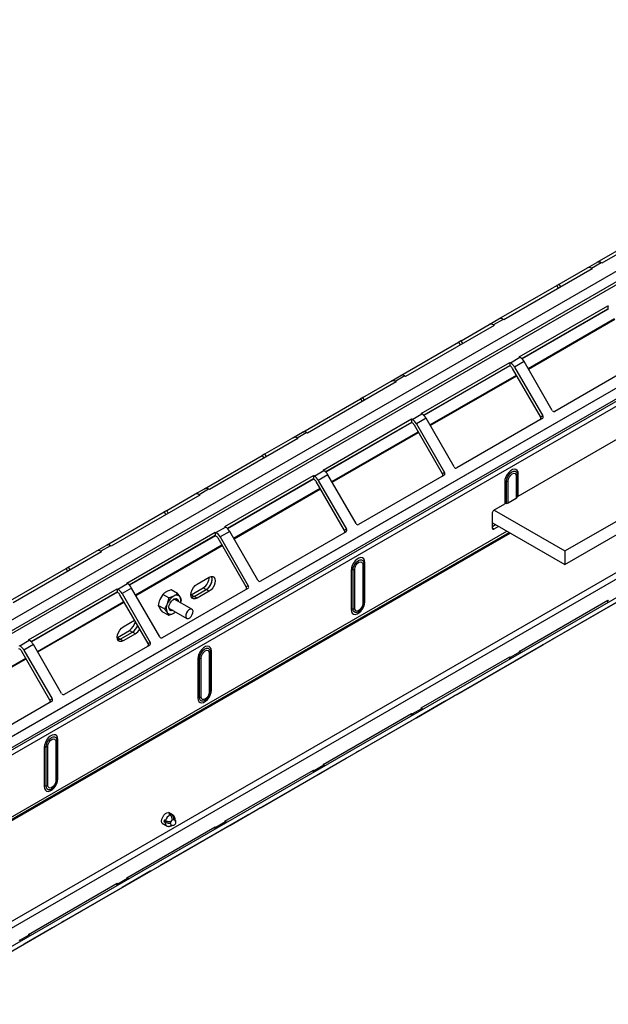
# Model space of a CAD drawing. Units: millimetres. Extents: x 6 to 292, y 6 to 204.
# Drawn here: x 200 to 214, y 80 to 104 of the extents above; entities that cross this region are included whole.
import ezdxf

# ---------------------------------------------------------------- set-up
doc = ezdxf.new("R2010")
doc.units = ezdxf.units.MM

msp = doc.modelspace()

# ---------------------------------------------------------------- linework, layer by layer
at = {"color": 7, "linetype": 'Continuous', "lineweight": 25}
for p, q in [((246.359, 116.284), (161.506, 67.299)), ((246.459, 116.274), (161.606, 67.289)), ((159.556, 66.432), (244.408, 115.417)), ((247.334, 114.302), (163.188, 65.726)), ((247.384, 114.331), (163.238, 65.755)), ((161.536, 64.513), (246.388, 113.498)), ((161.547, 64.461), (246.4, 113.446)), ((161.571, 64.357), (246.424, 113.342)), ((161.536, 60.349), (246.388, 109.333)), ((246.459, 109.21), (161.607, 60.227)), ((167.891, 63.412), (242.632, 106.559)), ((167.941, 63.326), (242.682, 106.473)), ((215.638, 99.196), (213.517, 97.971)), ((213.402, 97.993), (214.785, 98.791)), ((213.169, 97.858), (213.399, 97.991)), ((213.287, 97.838), (211.166, 96.614)), ((212.494, 97.469), (213.169, 97.858)), ((213.499, 97.981), (213.269, 97.848)), ((213.269, 97.848), (213.287, 97.838)), ((213.517, 97.971), (213.499, 97.981)), ((211.051, 96.636), (212.434, 97.434)), ((211.537, 95.726), (213.658, 96.95)), ((213.658, 96.869), (211.6, 95.681)), ((213.658, 96.95), (213.676, 96.94)), ((213.658, 96.95), (213.658, 96.869)), ((213.676, 96.859), (213.658, 96.869)), ((210.818, 96.501), (211.048, 96.634)), ((211.148, 96.624), (210.918, 96.491)), ((211.166, 96.614), (211.148, 96.624)), ((211.756, 95.434), (213.827, 96.63)), ((210.936, 96.481), (208.814, 95.256)), ((210.143, 96.111), (210.818, 96.501)), ((210.918, 96.491), (210.936, 96.481)), ((208.7, 95.278), (210.083, 96.076)), ((211.325, 95.583), (211.554, 95.716)), ((211.554, 95.716), (211.537, 95.726)), ((209.186, 94.369), (211.307, 95.593)), ((211.307, 95.512), (209.249, 94.323)), ((211.307, 95.593), (211.325, 95.583)), ((211.307, 95.593), (211.307, 95.512)), ((211.325, 95.501), (211.307, 95.512)), ((212.05, 94.279), (211.375, 95.449)), ((211.654, 95.61), (211.425, 95.477)), ((211.425, 95.477), (212.1, 94.308)), ((212.329, 94.441), (211.654, 95.61)), ((214.44, 95.602), (212.39, 94.418)), ((208.467, 95.144), (208.697, 95.276)), ((208.797, 95.267), (208.567, 95.134)), ((208.814, 95.256), (208.797, 95.267)), ((209.405, 94.077), (211.476, 95.273)), ((208.585, 95.124), (206.463, 93.899)), ((207.792, 94.754), (208.467, 95.144)), ((208.567, 95.134), (208.585, 95.124)), ((206.349, 93.921), (207.732, 94.719)), ((206.835, 93.011), (208.956, 94.236)), ((208.956, 94.236), (208.974, 94.226)), ((208.956, 94.236), (208.956, 94.154)), ((208.974, 94.226), (209.203, 94.358)), ((209.303, 94.253), (209.074, 94.12)), ((209.203, 94.358), (209.186, 94.369)), ((209.978, 93.084), (209.303, 94.253)), ((212.089, 94.245), (210.039, 93.061)), ((211.514, 92.385), (214.865, 94.32)), ((212.1, 94.308), (212.05, 94.279)), ((208.956, 94.154), (206.898, 92.966)), ((208.974, 94.144), (208.956, 94.154)), ((209.699, 92.922), (209.024, 94.091)), ((209.074, 94.12), (209.749, 92.951)), ((212.629, 91.07), (217.968, 94.151)), ((206.234, 93.766), (204.112, 92.542)), ((205.441, 93.397), (206.116, 93.787)), ((206.116, 93.787), (206.346, 93.919)), ((206.446, 93.909), (206.216, 93.777)), ((206.216, 93.777), (206.234, 93.766)), ((206.463, 93.899), (206.446, 93.909)), ((207.054, 92.72), (209.125, 93.915)), ((212.629, 90.743), (217.968, 93.825)), ((203.998, 92.564), (205.38, 93.362)), ((204.483, 91.654), (206.605, 92.879)), ((206.605, 92.797), (204.547, 91.609)), ((206.605, 92.879), (206.622, 92.868)), ((206.605, 92.879), (206.605, 92.797)), ((206.622, 92.787), (206.605, 92.797)), ((206.622, 92.868), (206.852, 93.001)), ((206.952, 92.896), (206.722, 92.763)), ((206.852, 93.001), (206.835, 93.011)), ((207.627, 91.726), (206.952, 92.896)), ((209.738, 92.887), (207.688, 91.704)), ((209.749, 92.951), (209.699, 92.922)), ((211.464, 92.866), (211.464, 92.336)), ((211.489, 92.891), (211.489, 92.361)), ((211.514, 92.385), (211.514, 92.916)), ((203.765, 92.429), (203.995, 92.562)), ((204.703, 91.362), (206.774, 92.558)), ((207.347, 91.565), (206.672, 92.734)), ((206.722, 92.763), (207.397, 91.594)), ((211.188, 92.728), (211.188, 92.197)), ((211.231, 92.212), (211.231, 92.742)), ((211.274, 92.226), (211.274, 92.757)), ((203.882, 92.409), (201.761, 91.185)), ((203.09, 92.039), (203.765, 92.429)), ((204.095, 92.552), (203.865, 92.419)), ((203.865, 92.419), (203.882, 92.409)), ((204.112, 92.542), (204.095, 92.552)), ((211.274, 92.226), (211.464, 92.336)), ((210.927, 92.046), (211.188, 92.197)), ((201.647, 91.207), (203.029, 92.005)), ((210.892, 91.618), (210.892, 91.985)), ((210.932, 92.049), (212.629, 91.07)), ((204.271, 91.511), (204.501, 91.644)), ((204.501, 91.644), (204.483, 91.654)), ((210.892, 91.746), (212.629, 90.743)), ((210.897, 91.743), (210.892, 91.74)), ((210.892, 91.658), (210.967, 91.702)), ((211.038, 91.661), (210.927, 91.597)), ((202.132, 90.297), (204.254, 91.521)), ((204.254, 91.44), (202.195, 90.252)), ((204.254, 91.521), (204.271, 91.511)), ((204.254, 91.521), (204.254, 91.44)), ((204.271, 91.429), (204.254, 91.44)), ((204.996, 90.208), (204.321, 91.377)), ((204.601, 91.538), (204.371, 91.406)), ((204.371, 91.406), (205.046, 90.236)), ((205.276, 90.369), (204.601, 91.538)), ((207.387, 91.53), (205.336, 90.346)), ((207.397, 91.594), (207.347, 91.565)), ((201.414, 91.072), (201.643, 91.205)), ((201.743, 91.195), (201.514, 91.062)), ((201.761, 91.185), (201.743, 91.195)), ((202.352, 90.005), (204.423, 91.201)), ((201.531, 91.052), (199.41, 89.827)), ((200.739, 90.682), (201.414, 91.072)), ((201.514, 91.062), (201.531, 91.052)), ((212.629, 91.07), (212.629, 90.743)), ((207.787, 90.744), (207.787, 89.805)), ((207.812, 90.769), (207.812, 89.83)), ((207.837, 89.854), (207.837, 90.793)), ((199.296, 89.849), (200.678, 90.647)), ((203.817, 90.273), (204.107, 90.44)), ((207.511, 90.605), (207.511, 89.666)), ((207.554, 89.681), (207.554, 90.62)), ((207.597, 89.695), (207.597, 90.634)), ((201.92, 90.154), (202.15, 90.287)), ((202.15, 90.287), (202.132, 90.297)), ((205.046, 90.236), (204.996, 90.208)), ((199.781, 88.939), (201.902, 90.164)), ((201.902, 90.082), (199.844, 88.894)), ((201.902, 90.164), (201.92, 90.154)), ((201.902, 90.164), (201.902, 90.082)), ((201.92, 90.072), (201.902, 90.082)), ((202.645, 88.85), (201.97, 90.019)), ((202.25, 90.181), (202.02, 90.048)), ((202.02, 90.048), (202.695, 88.879)), ((202.925, 89.012), (202.25, 90.181)), ((202.997, 90.027), (202.928, 89.905)), ((205.036, 90.173), (202.985, 88.989)), ((203.144, 89.943), (202.997, 90.027)), ((203.348, 90.052), (203.201, 90.137)), ((203.444, 89.9), (203.411, 89.967)), ((203.672, 90.018), (203.676, 90.02)), ((203.676, 90.02), (203.965, 90.187)), ((203.676, 90.02), (203.746, 89.979)), ((203.746, 89.979), (204.036, 90.146)), ((203.817, 89.938), (203.746, 89.979)), ((204.107, 90.106), (203.817, 89.938)), ((203.965, 90.187), (204.036, 90.146)), ((204.107, 90.106), (204.036, 90.146)), ((212.39, 88.986), (214.44, 90.169)), ((200, 88.648), (202.072, 89.843)), ((203.036, 89.68), (202.889, 89.765)), ((202.889, 89.765), (202.922, 89.697)), ((203.144, 89.943), (203.105, 89.803)), ((203.696, 89.671), (203.269, 89.917)), ((203.424, 89.828), (203.444, 89.9)), ((211.537, 88.663), (213.658, 89.887)), ((213.658, 89.887), (213.676, 89.877)), ((213.658, 89.833), (213.658, 89.887)), ((203.132, 89.528), (202.985, 89.612)), ((203.036, 89.68), (203.099, 89.595)), ((203.144, 89.701), (203.571, 89.454)), ((202.049, 89.253), (202.322, 89.41)), ((201.908, 88.999), (202.198, 89.167)), ((201.979, 88.959), (202.268, 89.126)), ((202.339, 89.085), (202.049, 88.918)), ((202.198, 89.167), (202.268, 89.126)), ((202.339, 89.085), (202.268, 89.126)), ((199.551, 88.807), (199.569, 88.797)), ((199.569, 88.797), (199.799, 88.929)), ((199.899, 88.824), (199.669, 88.691)), ((199.799, 88.929), (199.781, 88.939)), ((200.574, 87.655), (199.899, 88.824)), ((202.685, 88.815), (200.634, 87.632)), ((201.904, 88.997), (201.908, 88.999)), ((201.908, 88.999), (201.979, 88.959)), ((202.049, 88.918), (201.979, 88.959)), ((202.695, 88.879), (202.645, 88.85)), ((210.039, 87.628), (212.089, 88.812)), ((212.1, 88.818), (211.425, 88.428)), ((211.654, 88.561), (212.329, 88.951)), ((199.569, 88.715), (199.551, 88.725)), ((200.294, 87.493), (199.619, 88.662)), ((199.669, 88.691), (200.344, 87.522)), ((204.11, 88.621), (204.11, 87.682)), ((204.135, 88.646), (204.135, 87.707)), ((204.16, 87.732), (204.16, 88.671)), ((211.325, 88.52), (211.554, 88.653)), ((211.425, 88.428), (211.654, 88.561)), ((211.554, 88.653), (211.537, 88.663)), ((197.649, 87.29), (199.721, 88.486)), ((203.834, 88.482), (203.834, 87.543)), ((203.877, 87.558), (203.877, 88.497)), ((203.92, 87.573), (203.92, 88.512)), ((209.186, 87.305), (211.307, 88.53)), ((211.307, 88.53), (211.325, 88.52)), ((211.307, 88.476), (211.307, 88.53)), ((211.425, 88.428), (211.421, 88.426)), ((200.334, 87.458), (198.283, 86.274)), ((200.344, 87.522), (200.294, 87.493)), ((207.688, 86.271), (209.738, 87.455)), ((209.749, 87.461), (209.074, 87.071)), ((209.303, 87.204), (209.978, 87.594)), ((206.835, 85.948), (208.956, 87.173)), ((208.956, 87.173), (208.974, 87.163)), ((208.956, 87.119), (208.956, 87.173)), ((208.974, 87.163), (209.203, 87.295)), ((209.074, 87.071), (209.303, 87.204)), ((209.203, 87.295), (209.186, 87.305)), ((209.074, 87.071), (209.07, 87.069)), ((200.433, 86.498), (200.433, 85.559)), ((200.458, 86.523), (200.458, 85.584)), ((200.483, 85.609), (200.483, 86.548)), ((200.157, 86.36), (200.157, 85.421)), ((200.2, 85.435), (200.2, 86.374)), ((200.243, 85.45), (200.243, 86.389)), ((206.952, 85.846), (207.627, 86.236)), ((205.336, 84.914), (207.387, 86.098)), ((207.397, 86.104), (206.722, 85.714)), ((206.852, 85.938), (206.835, 85.948)), ((204.483, 84.591), (206.605, 85.816)), ((206.605, 85.816), (206.622, 85.805)), ((206.605, 85.761), (206.605, 85.816)), ((206.622, 85.805), (206.852, 85.938)), ((206.722, 85.714), (206.719, 85.712)), ((206.722, 85.714), (206.952, 85.846)), ((203.233, 84.741), (203.134, 84.799)), ((204.601, 84.489), (205.276, 84.879)), ((202.984, 84.539), (203.083, 84.481)), ((202.985, 83.557), (205.036, 84.74)), ((203.026, 84.578), (203.078, 84.592)), ((203.053, 84.562), (203.026, 84.578)), ((203.035, 84.623), (203.062, 84.607)), ((203.169, 84.739), (203.142, 84.755)), ((203.17, 84.738), (203.176, 84.764)), ((203.176, 84.764), (203.203, 84.748)), ((203.275, 84.63), (203.264, 84.636)), ((204.271, 84.448), (204.501, 84.581)), ((205.046, 84.746), (204.371, 84.357)), ((204.501, 84.581), (204.483, 84.591)), ((202.132, 83.234), (204.254, 84.458)), ((203.189, 84.507), (203.2, 84.501)), ((203.196, 84.477), (203.221, 84.492)), ((204.254, 84.458), (204.271, 84.448)), ((204.254, 84.404), (204.254, 84.458)), ((204.371, 84.357), (204.368, 84.355)), ((204.371, 84.357), (204.601, 84.489)), ((200.634, 82.199), (202.685, 83.383)), ((202.695, 83.389), (202.02, 82.999)), ((202.25, 83.132), (202.925, 83.522)), ((201.92, 83.091), (202.15, 83.223)), ((202.02, 82.999), (202.25, 83.132)), ((202.15, 83.223), (202.132, 83.234)), ((199.781, 81.876), (201.902, 83.101)), ((201.902, 83.101), (201.92, 83.091)), ((201.902, 83.047), (201.902, 83.101)), ((202.02, 82.999), (202.017, 82.997)), ((198.283, 80.842), (200.334, 82.026)), ((200.344, 82.032), (199.669, 81.642)), ((199.899, 81.775), (200.574, 82.164)), ((199.551, 81.744), (199.569, 81.734)), ((199.569, 81.734), (199.799, 81.866)), ((199.669, 81.642), (199.899, 81.775)), ((199.799, 81.866), (199.781, 81.876)), ((199.669, 81.642), (199.666, 81.64))]:
    msp.add_line(p, q, dxfattribs=at)
at = {"color": 8, "linetype": 'Continuous', "lineweight": 25}
for p, q in [((212.434, 97.434), (212.472, 97.368)), ((212.532, 97.403), (212.494, 97.469)), ((213.663, 96.866), (211.604, 95.677)), ((211.747, 95.449), (213.819, 96.645)), ((210.181, 96.045), (210.143, 96.111)), ((210.083, 96.076), (210.121, 96.011)), ((211.312, 95.508), (209.253, 94.32)), ((209.396, 94.092), (211.467, 95.288)), ((207.732, 94.719), (207.77, 94.653)), ((207.83, 94.688), (207.792, 94.754)), ((208.961, 94.151), (206.902, 92.962)), ((207.045, 92.735), (209.116, 93.93)), ((205.38, 93.362), (205.419, 93.296)), ((205.479, 93.331), (205.441, 93.397)), ((206.61, 92.794), (204.551, 91.605)), ((204.694, 91.377), (206.765, 92.573)), ((203.029, 92.005), (203.067, 91.939)), ((203.128, 91.974), (203.09, 92.039)), ((210.927, 91.597), (210.892, 91.618)), ((195.671, 82.558), (211.239, 91.545)), ((195.725, 82.526), (211.294, 91.514)), ((195.753, 82.511), (211.321, 91.498)), ((204.259, 91.437), (202.199, 90.248)), ((202.343, 90.02), (204.414, 91.216)), ((200.777, 90.616), (200.739, 90.682)), ((200.678, 90.647), (200.716, 90.581)), ((201.908, 90.079), (199.848, 88.89)), ((199.992, 88.663), (202.063, 89.859)), ((212.1, 88.818), (212.1, 88.818)), ((197.641, 87.306), (199.712, 88.501)), ((209.749, 87.461), (209.749, 87.461)), ((207.397, 86.104), (207.397, 86.104)), ((205.046, 84.746), (205.046, 84.746)), ((202.695, 83.389), (202.695, 83.389)), ((200.344, 82.032), (200.344, 82.032))]:
    msp.add_line(p, q, dxfattribs=at)
at = {"color": 7, "linetype": 'Continuous', "lineweight": 25, "flags": 128}
for points in [[(212.494, 97.469), (212.489, 97.465), (212.482, 97.462), (212.474, 97.457), (212.466, 97.452), (212.458, 97.448), (212.449, 97.443), (212.441, 97.438), (212.434, 97.434)], [(210.143, 96.111), (210.138, 96.108), (210.131, 96.104), (210.123, 96.1), (210.115, 96.095), (210.107, 96.09), (210.098, 96.085), (210.09, 96.081), (210.083, 96.076)], [(207.792, 94.754), (207.786, 94.751), (207.78, 94.747), (207.772, 94.743), (207.764, 94.738), (207.755, 94.733), (207.747, 94.728), (207.739, 94.723), (207.732, 94.719)], [(205.441, 93.397), (205.435, 93.394), (205.429, 93.39), (205.421, 93.385), (205.413, 93.381), (205.404, 93.376), (205.396, 93.371), (205.388, 93.366), (205.38, 93.362)], [(211.514, 92.916), (211.508, 92.965), (211.488, 93.003), (211.458, 93.026), (211.419, 93.032), (211.374, 93.022), (211.328, 92.995), (211.283, 92.954), (211.244, 92.903), (211.214, 92.845), (211.195, 92.785), (211.188, 92.728)], [(211.231, 92.742), (211.237, 92.792), (211.256, 92.844), (211.284, 92.894), (211.32, 92.935), (211.36, 92.966), (211.4, 92.981), (211.436, 92.981), (211.464, 92.965), (211.483, 92.934), (211.489, 92.891)], [(211.274, 92.757), (211.281, 92.803), (211.302, 92.85), (211.333, 92.892), (211.369, 92.921), (211.405, 92.934), (211.436, 92.928), (211.456, 92.904), (211.464, 92.866)], [(203.09, 92.039), (203.084, 92.036), (203.077, 92.032), (203.07, 92.028), (203.062, 92.023), (203.053, 92.018), (203.045, 92.014), (203.037, 92.009), (203.029, 92.005)], [(207.837, 90.793), (207.831, 90.843), (207.811, 90.88), (207.781, 90.903), (207.742, 90.91), (207.697, 90.899), (207.651, 90.872), (207.606, 90.832), (207.567, 90.78), (207.537, 90.722), (207.518, 90.662), (207.511, 90.605)], [(200.739, 90.682), (200.733, 90.679), (200.726, 90.675), (200.719, 90.671), (200.711, 90.666), (200.702, 90.661), (200.694, 90.656), (200.686, 90.652), (200.678, 90.647)], [(207.554, 90.62), (207.561, 90.669), (207.579, 90.721), (207.607, 90.771), (207.643, 90.813), (207.683, 90.843), (207.723, 90.859), (207.759, 90.858), (207.787, 90.842), (207.806, 90.811), (207.812, 90.769)], [(207.597, 90.634), (207.604, 90.68), (207.625, 90.728), (207.656, 90.769), (207.692, 90.798), (207.728, 90.811), (207.759, 90.805), (207.779, 90.781), (207.787, 90.744)], [(204.036, 90.146), (204.081, 90.18), (204.121, 90.228), (204.153, 90.283), (204.174, 90.342), (204.181, 90.397), (204.174, 90.445), (204.168, 90.46)], [(204.107, 90.44), (204.152, 90.458), (204.192, 90.458), (204.224, 90.439), (204.245, 90.404), (204.252, 90.357), (204.245, 90.301), (204.224, 90.242), (204.192, 90.187), (204.152, 90.14), (204.107, 90.106)], [(203.817, 89.938), (203.772, 89.921), (203.732, 89.921), (203.7, 89.94), (203.679, 89.974), (203.672, 90.022), (203.679, 90.078), (203.7, 90.136), (203.732, 90.192), (203.772, 90.239), (203.817, 90.273)], [(203.685, 89.959), (203.701, 89.961), (203.746, 89.979)], [(203.746, 89.979), (203.701, 89.961), (203.685, 89.959)], [(203.352, 89.87), (203.349, 89.881), (203.331, 89.909), (203.304, 89.922), (203.27, 89.918), (203.257, 89.913)], [(207.511, 89.666), (207.518, 89.617), (207.537, 89.579), (207.567, 89.556), (207.606, 89.55), (207.651, 89.56), (207.697, 89.587), (207.742, 89.628), (207.781, 89.68), (207.811, 89.738), (207.831, 89.798), (207.837, 89.854)], [(207.812, 89.83), (207.806, 89.78), (207.787, 89.728), (207.759, 89.679), (207.723, 89.637), (207.683, 89.606), (207.643, 89.591), (207.607, 89.591), (207.579, 89.608), (207.561, 89.638), (207.554, 89.681)], [(207.787, 89.805), (207.779, 89.759), (207.759, 89.711), (207.728, 89.67), (207.692, 89.641), (207.656, 89.628), (207.625, 89.634), (207.604, 89.658), (207.597, 89.695)], [(203.719, 89.587), (203.721, 89.628), (203.709, 89.659), (203.686, 89.675), (203.655, 89.674), (203.62, 89.656), (203.588, 89.624), (203.562, 89.583), (203.547, 89.538), (203.546, 89.497), (203.557, 89.467), (203.58, 89.45), (203.611, 89.451), (203.646, 89.469), (203.678, 89.501), (203.704, 89.543), (203.719, 89.587)], [(202.049, 88.918), (202.004, 88.9), (201.964, 88.901), (201.932, 88.919), (201.911, 88.954), (201.904, 89.001), (201.911, 89.057), (201.932, 89.116), (201.964, 89.171), (202.004, 89.218), (202.049, 89.253)], [(201.918, 88.939), (201.934, 88.941), (201.979, 88.959)], [(201.979, 88.959), (201.934, 88.941), (201.918, 88.939)], [(204.16, 88.671), (204.154, 88.72), (204.135, 88.758), (204.104, 88.781), (204.065, 88.787), (204.021, 88.776), (203.974, 88.75), (203.93, 88.709), (203.89, 88.657), (203.86, 88.599), (203.841, 88.539), (203.834, 88.482)], [(212.1, 88.818), (212.104, 88.821), (212.107, 88.822), (212.108, 88.823), (212.107, 88.822), (212.105, 88.821), (212.101, 88.819), (212.096, 88.816), (212.089, 88.812)], [(212.39, 88.986), (212.382, 88.981), (212.374, 88.977), (212.366, 88.972), (212.358, 88.967), (212.349, 88.962), (212.342, 88.958), (212.335, 88.954), (212.329, 88.951)], [(203.877, 88.497), (203.884, 88.547), (203.902, 88.599), (203.93, 88.648), (203.966, 88.69), (204.006, 88.72), (204.046, 88.736), (204.082, 88.736), (204.11, 88.719), (204.129, 88.688), (204.135, 88.646)], [(203.92, 88.512), (203.928, 88.558), (203.948, 88.605), (203.979, 88.647), (204.015, 88.676), (204.051, 88.688), (204.082, 88.682), (204.102, 88.659), (204.11, 88.621)], [(203.834, 87.543), (203.841, 87.494), (203.86, 87.457), (203.89, 87.434), (203.93, 87.427), (203.974, 87.438), (204.021, 87.465), (204.065, 87.505), (204.104, 87.557), (204.135, 87.615), (204.154, 87.675), (204.16, 87.732)], [(204.135, 87.707), (204.129, 87.657), (204.11, 87.605), (204.082, 87.556), (204.046, 87.514), (204.006, 87.484), (203.966, 87.468), (203.93, 87.468), (203.902, 87.485), (203.884, 87.516), (203.877, 87.558)], [(204.11, 87.682), (204.102, 87.636), (204.082, 87.589), (204.051, 87.547), (204.015, 87.518), (203.979, 87.506), (203.948, 87.511), (203.928, 87.535), (203.92, 87.573)], [(210.039, 87.628), (210.031, 87.624), (210.023, 87.619), (210.015, 87.615), (210.006, 87.61), (209.998, 87.605), (209.991, 87.601), (209.984, 87.597), (209.978, 87.594)], [(209.749, 87.461), (209.753, 87.463), (209.755, 87.465), (209.756, 87.465), (209.756, 87.465), (209.754, 87.464), (209.75, 87.462), (209.745, 87.459), (209.738, 87.455)], [(200.483, 86.548), (200.477, 86.597), (200.458, 86.635), (200.427, 86.658), (200.388, 86.664), (200.344, 86.654), (200.297, 86.627), (200.253, 86.586), (200.214, 86.535), (200.183, 86.477), (200.164, 86.417), (200.157, 86.36)], [(200.2, 86.374), (200.207, 86.424), (200.225, 86.476), (200.253, 86.526), (200.289, 86.567), (200.329, 86.598), (200.369, 86.613), (200.405, 86.613), (200.433, 86.597), (200.452, 86.566), (200.458, 86.523)], [(200.243, 86.389), (200.251, 86.435), (200.271, 86.482), (200.302, 86.524), (200.338, 86.553), (200.374, 86.566), (200.405, 86.56), (200.425, 86.536), (200.433, 86.498)], [(207.688, 86.271), (207.68, 86.267), (207.672, 86.262), (207.664, 86.257), (207.655, 86.252), (207.647, 86.248), (207.639, 86.243), (207.633, 86.239), (207.627, 86.236)], [(207.397, 86.104), (207.402, 86.106), (207.404, 86.108), (207.405, 86.108), (207.405, 86.108), (207.402, 86.107), (207.399, 86.104), (207.393, 86.101), (207.387, 86.098)], [(200.157, 85.421), (200.164, 85.372), (200.183, 85.334), (200.214, 85.311), (200.253, 85.305), (200.297, 85.315), (200.344, 85.342), (200.388, 85.383), (200.427, 85.434), (200.458, 85.492), (200.477, 85.552), (200.483, 85.609)], [(200.458, 85.584), (200.452, 85.535), (200.433, 85.483), (200.405, 85.433), (200.369, 85.391), (200.329, 85.361), (200.289, 85.345), (200.253, 85.346), (200.225, 85.362), (200.207, 85.393), (200.2, 85.435)], [(200.433, 85.559), (200.425, 85.513), (200.405, 85.466), (200.374, 85.425), (200.338, 85.395), (200.302, 85.383), (200.271, 85.389), (200.251, 85.412), (200.243, 85.45)], [(203.023, 84.516), (202.994, 84.528), (202.975, 84.555), (202.968, 84.594), (202.975, 84.641), (202.994, 84.69), (203.023, 84.735), (203.059, 84.771), (203.097, 84.793), (203.133, 84.799), (203.162, 84.787), (203.173, 84.776)], [(205.336, 84.914), (205.329, 84.91), (205.321, 84.905), (205.313, 84.9), (205.304, 84.895), (205.296, 84.89), (205.288, 84.886), (205.282, 84.882), (205.276, 84.879)], [(205.046, 84.746), (205.05, 84.749), (205.053, 84.75), (205.054, 84.751), (205.054, 84.751), (205.051, 84.749), (205.048, 84.747), (205.042, 84.744), (205.036, 84.74)], [(202.695, 83.389), (202.699, 83.391), (202.702, 83.393), (202.703, 83.394), (202.702, 83.393), (202.7, 83.392), (202.696, 83.39), (202.691, 83.387), (202.685, 83.383)], [(202.985, 83.557), (202.978, 83.552), (202.97, 83.548), (202.961, 83.543), (202.953, 83.538), (202.945, 83.533), (202.937, 83.529), (202.931, 83.525), (202.925, 83.522)], [(200.634, 82.199), (200.627, 82.195), (200.619, 82.19), (200.61, 82.185), (200.602, 82.181), (200.594, 82.176), (200.586, 82.171), (200.579, 82.168), (200.574, 82.164)], [(200.344, 82.032), (200.348, 82.034), (200.351, 82.036), (200.352, 82.036), (200.351, 82.036), (200.349, 82.035), (200.345, 82.032), (200.34, 82.029), (200.334, 82.026)]]:
    msp.add_lwpolyline(points, dxfattribs=at)
at = {"color": 8, "linetype": 'Continuous', "lineweight": 25, "flags": 128}
for points in [[(203.242, 89.644), (203.231, 89.64), (203.195, 89.636), (203.166, 89.649), (203.147, 89.679), (203.142, 89.72), (203.15, 89.769), (203.171, 89.82), (203.202, 89.866), (203.239, 89.901), (203.278, 89.922), (203.315, 89.927), (203.344, 89.913), (203.362, 89.884), (203.367, 89.861)], [(203.2, 84.501), (203.191, 84.508), (203.185, 84.527), (203.186, 84.552), (203.195, 84.579), (203.211, 84.603), (203.23, 84.622), (203.251, 84.633)], [(203.251, 84.633), (203.27, 84.633), (203.275, 84.63)]]:
    msp.add_lwpolyline(points, dxfattribs=at)
at = {"color": 7, "linetype": 'Continuous', "lineweight": 25}
for centre, radius, start, end in [((213.44, 97.899), 0.101, 54.3814, 114.3144), ((213.211, 97.767), 0.101, 54.3814, 114.3144), ((211.089, 96.542), 0.101, 54.3814, 114.3144), ((210.86, 96.409), 0.101, 54.3814, 114.3144), ((211.402, 95.471), 0.289, 28.8554, 58.0455), ((211.172, 95.338), 0.289, 28.8554, 58.0455), ((211.248, 95.379), 0.144, 28.8547, 58.0465), ((208.738, 95.185), 0.101, 54.3814, 114.3144), ((208.508, 95.052), 0.101, 54.3814, 114.3144), ((208.821, 93.981), 0.289, 28.8554, 58.0455), ((209.051, 94.114), 0.289, 28.8554, 58.0455), ((212.012, 94.253), 0.0461, 306.3531, 35.1807), ((212.062, 94.282), 0.0461, 306.3531, 35.1807), ((212.371, 94.46), 0.0461, 204.8126, 293.6428), ((208.897, 94.022), 0.144, 28.8547, 58.0465), ((206.157, 93.695), 0.101, 54.3814, 114.3144), ((206.387, 93.828), 0.101, 54.3814, 114.3144), ((210.02, 93.103), 0.0461, 204.8213, 293.6408), ((206.47, 92.624), 0.289, 28.8554, 58.0455), ((206.7, 92.756), 0.289, 28.8554, 58.0455), ((209.661, 92.896), 0.0461, 306.3474, 35.1931), ((209.711, 92.924), 0.0461, 306.3474, 35.1931), ((211.434, 92.922), 0.0623, 297.8245, 330.966), ((211.543, 92.861), 0.0623, 117.821, 150.9734), ((204.036, 92.47), 0.101, 54.3814, 114.3144), ((206.546, 92.664), 0.144, 28.8547, 58.0465), ((211.251, 92.615), 0.129, 98.6413, 118.9506), ((211.212, 92.87), 0.129, 278.6468, 298.9475), ((203.806, 92.338), 0.101, 54.3814, 114.3144), ((211.434, 92.391), 0.0623, 297.8245, 330.966), ((211.543, 92.33), 0.0623, 117.821, 150.9734), ((211.251, 92.084), 0.129, 98.6413, 118.9506), ((211.212, 92.339), 0.129, 278.6468, 298.9475), ((210.968, 91.982), 0.0768, 122.6067, 177.3915), ((204.348, 91.399), 0.289, 28.8554, 58.0455), ((207.669, 91.746), 0.0461, 204.8187, 293.6434), ((210.913, 91.614), 0.0218, 170.7928, 309.2009), ((204.119, 91.266), 0.289, 28.8554, 58.0455), ((204.195, 91.307), 0.144, 28.8547, 58.0465), ((207.31, 91.538), 0.0461, 306.3438, 35.19), ((207.36, 91.567), 0.0461, 306.3438, 35.19), ((201.685, 91.113), 0.101, 54.3814, 114.3144), ((201.455, 90.98), 0.101, 54.3814, 114.3144), ((207.758, 90.799), 0.0623, 297.821, 330.9734), ((207.866, 90.738), 0.0623, 117.8245, 150.966), ((203.806, 90.447), 0.305, 301.6292, 359.1736), ((203.899, 90.388), 0.278, 299.5615, 14.9252), ((207.574, 90.492), 0.129, 98.6428, 118.9491), ((207.535, 90.747), 0.129, 278.6459, 298.9459), ((201.997, 90.042), 0.289, 28.8554, 58.0455), ((204.959, 90.181), 0.0461, 306.3531, 35.1807), ((205.009, 90.21), 0.0461, 306.3531, 35.1807), ((205.318, 90.388), 0.0461, 204.8126, 293.6428), ((201.767, 89.909), 0.289, 28.8554, 58.0455), ((201.844, 89.95), 0.144, 28.8547, 58.0465), ((203.456, 89.667), 0.376, 121.1932, 158.8136), ((203.325, 89.904), 0.106, 36.4268, 127.226), ((203.235, 89.878), 0.197, 345.017, 26.9551), ((203.317, 89.693), 0.239, 152.6155, 204.018), ((207.758, 89.86), 0.0623, 297.821, 330.9734), ((207.866, 89.799), 0.0623, 117.8245, 150.966), ((203.184, 89.658), 0.106, 216.425, 307.2278), ((203.205, 89.711), 0.0622, 181.3328, 290.8262), ((203.113, 89.82), 0.281, 298.8558, 311.8291), ((207.574, 89.553), 0.129, 98.6428, 118.9491), ((207.535, 89.808), 0.129, 278.6459, 298.9459), ((202.025, 89.435), 0.319, 302.7925, 350.0542), ((202.095, 89.394), 0.319, 302.8903, 339.889), ((202.177, 89.341), 0.303, 302.2783, 331.8049), ((199.416, 88.552), 0.289, 28.8554, 58.0455), ((199.646, 88.684), 0.289, 28.8554, 58.0455), ((202.607, 88.824), 0.0461, 306.3511, 35.1894), ((202.657, 88.853), 0.0461, 306.3511, 35.1894), ((202.967, 89.031), 0.0461, 204.8213, 293.6408), ((199.493, 88.593), 0.144, 28.8547, 58.0465), ((204.081, 88.676), 0.0623, 297.821, 330.9734), ((204.189, 88.616), 0.0623, 117.8262, 150.9682), ((211.584, 88.695), 0.0515, 234.7676, 290.0027), ((203.897, 88.37), 0.129, 98.6428, 118.9491), ((203.858, 88.625), 0.129, 278.6459, 298.9459), ((211.354, 88.562), 0.0515, 234.7676, 290.0027), ((200.616, 87.674), 0.0461, 204.8126, 293.6428), ((204.081, 87.737), 0.0623, 297.821, 330.9734), ((204.189, 87.677), 0.0623, 117.8262, 150.9682), ((200.256, 87.466), 0.0461, 306.3531, 35.1807), ((200.306, 87.495), 0.0461, 306.3531, 35.1807), ((203.897, 87.431), 0.129, 98.6428, 118.9491), ((203.858, 87.686), 0.129, 278.6459, 298.9459), ((209.003, 87.205), 0.0515, 234.7676, 290.0027), ((209.233, 87.337), 0.0515, 234.7676, 290.0027), ((200.404, 86.554), 0.0623, 297.8263, 330.9681), ((200.513, 86.493), 0.0623, 117.821, 150.9734), ((200.22, 86.247), 0.129, 98.6459, 118.946), ((200.181, 86.502), 0.129, 278.6428, 298.949), ((206.652, 85.847), 0.0515, 234.7676, 290.0027), ((206.882, 85.98), 0.0515, 234.7676, 290.0027), ((200.404, 85.614), 0.0623, 297.8263, 330.9681), ((200.513, 85.554), 0.0623, 117.821, 150.9734), ((200.22, 85.308), 0.129, 98.6459, 118.946), ((200.181, 85.563), 0.129, 278.6428, 298.949), ((203.222, 84.56), 0.198, 161.6178, 174.902), ((203.277, 84.542), 0.225, 118.8974, 163.2097), ((203.181, 84.673), 0.0912, 93.5559, 115.8528), ((204.531, 84.623), 0.0515, 234.7676, 290.0027), ((204.301, 84.49), 0.0515, 234.7676, 290.0027), ((202.18, 83.266), 0.0515, 234.7676, 290.0027), ((201.95, 83.133), 0.0515, 234.7676, 290.0027), ((199.599, 81.776), 0.0515, 234.7676, 290.0027), ((199.829, 81.908), 0.0515, 234.7676, 290.0027)]:
    msp.add_arc(centre, radius, start, end, dxfattribs=at)
at = {"color": 8, "linetype": 'Continuous', "lineweight": 25}
for centre, radius, start, end in [((203.132, 84.546), 0.0813, 168.4884, 232.8259), ((203.206, 84.693), 0.0546, 60.4983, 93.7223)]:
    msp.add_arc(centre, radius, start, end, dxfattribs=at)
at = {"color": 7, "linetype": 'Continuous', "lineweight": 25}
for points, knots in [([(203.084, 90.091), (203.059, 90.075), (203.027, 90.055), (203.003, 90.032), (202.997, 90.027)], [0, 0, 0, 0, 0.7782043, 1, 1, 1, 1]), ([(203.201, 90.137), (203.169, 90.127), (203.128, 90.113), (203.092, 90.095), (203.084, 90.091)], [0, 0, 0, 0, 0.764524, 1, 1, 1, 1]), ([(203.261, 89.989), (203.232, 89.975), (203.195, 89.958), (203.153, 89.945), (203.144, 89.943)], [0, 0, 0, 0, 0.778204, 1, 1, 1, 1]), ([(203.348, 90.052), (203.328, 90.035), (203.303, 90.012), (203.269, 89.993), (203.261, 89.989)], [0, 0, 0, 0, 0.764524, 1, 1, 1, 1]), ([(203.411, 89.967), (203.41, 89.969), (203.393, 89.995), (203.37, 90.024), (203.348, 90.052)], [0, 0, 0, 0, 0.065321, 1, 1, 1, 1]), ([(202.928, 89.905), (202.927, 89.902), (202.909, 89.857), (202.899, 89.81), (202.889, 89.765)], [0, 0, 0, 0, 0.065332, 1, 1, 1, 1]), ([(203.105, 89.803), (203.104, 89.8), (203.085, 89.756), (203.06, 89.717), (203.036, 89.68)], [0, 0, 0, 0, 0.0653321, 1, 1, 1, 1]), ([(202.922, 89.697), (202.923, 89.696), (202.939, 89.67), (202.963, 89.64), (202.985, 89.612)], [0, 0, 0, 0, 0.0653207, 1, 1, 1, 1]), ([(203.099, 89.595), (203.1, 89.593), (203.116, 89.568), (203.124, 89.547), (203.132, 89.528)], [0, 0, 0, 0, 0.065321, 1, 1, 1, 1]), ([(203.132, 89.528), (203.141, 89.53), (203.183, 89.543), (203.22, 89.56), (203.249, 89.574)], [0, 0, 0, 0, 0.221826, 1, 1, 1, 1]), ([(203.249, 89.574), (203.257, 89.578), (203.277, 89.589), (203.292, 89.602), (203.301, 89.61)], [0, 0, 0, 0, 0.4023696, 1, 1, 1, 1]), ([(203.173, 84.537), (203.166, 84.536), (203.149, 84.535), (203.116, 84.539), (203.083, 84.548), (203.063, 84.556), (203.054, 84.562), (203.053, 84.562)], [0, 0, 0, 0, 0.195564, 0.462263, 0.71616, 0.96655, 1, 1, 1, 1]), ([(203.062, 84.607), (203.071, 84.603), (203.088, 84.594), (203.12, 84.585), (203.154, 84.58), (203.173, 84.581), (203.183, 84.581)], [0, 0, 0, 0, 0.249384, 0.4987493, 0.7487844, 1, 1, 1, 1]), ([(203.222, 84.629), (203.222, 84.638), (203.222, 84.659), (203.212, 84.69), (203.194, 84.719), (203.179, 84.733), (203.17, 84.738), (203.169, 84.739)], [0, 0, 0, 0, 0.202181, 0.466689, 0.718498, 0.966825, 1, 1, 1, 1]), ([(203.203, 84.748), (203.21, 84.742), (203.226, 84.731), (203.243, 84.704), (203.255, 84.673), (203.256, 84.651), (203.257, 84.641)], [0, 0, 0, 0, 0.252256, 0.504488, 0.757403, 1, 1, 1, 1]), ([(203.222, 84.492), (203.232, 84.491), (203.246, 84.49), (203.268, 84.496), (203.287, 84.507), (203.304, 84.528), (203.313, 84.554), (203.312, 84.583), (203.3, 84.609), (203.286, 84.625), (203.276, 84.629), (203.274, 84.63)], [0, 0, 0, 0, 0.136332, 0.205735, 0.319831, 0.444204, 0.574921, 0.709378, 0.848794, 0.970617, 1, 1, 1, 1]), ([(203.293, 84.618), (203.293, 84.631), (203.294, 84.657), (203.281, 84.694), (203.26, 84.724), (203.24, 84.735), (203.232, 84.739)], [0, 0, 0, 0, 0.256579, 0.538127, 0.818843, 1, 1, 1, 1]), ([(203.278, 84.607), (203.283, 84.609), (203.292, 84.614), (203.292, 84.621), (203.292, 84.625)], [0, 0, 0, 0, 0.5014111, 1, 1, 1, 1]), ([(203.084, 84.483), (203.088, 84.48), (203.103, 84.469), (203.127, 84.465), (203.145, 84.465), (203.149, 84.466)], [0, 0, 0, 0, 0.214997, 0.815717, 1, 1, 1, 1]), ([(203.145, 84.467), (203.151, 84.467), (203.164, 84.467), (203.183, 84.48), (203.191, 84.495), (203.196, 84.503)], [0, 0, 0, 0, 0.257501, 0.636487, 1, 1, 1, 1]), ([(203.22, 84.495), (203.22, 84.495), (203.215, 84.486), (203.199, 84.478), (203.182, 84.472), (203.173, 84.475), (203.172, 84.475)], [0, 0, 0, 0, 0.012492, 0.48873, 0.942093, 1, 1, 1, 1]), ([(203.2, 84.501), (203.204, 84.498), (203.211, 84.494), (203.219, 84.493), (203.222, 84.492)], [0, 0, 0, 0, 0.625493, 1, 1, 1, 1])]:
    msp.add_open_spline(points, degree=3, knots=knots, dxfattribs=at)

doc.saveas('drawing.dxf')
